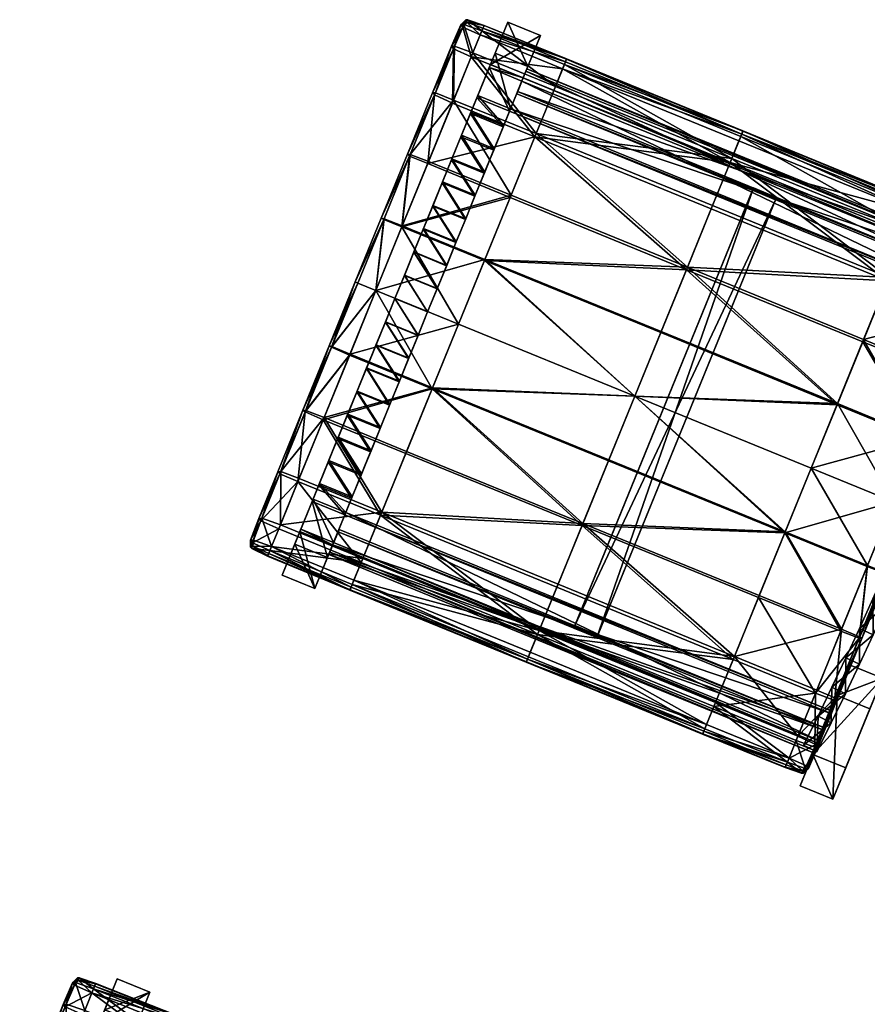
# Model space of a CAD drawing. Units: millimetres. Extents: x 3353 to 5393, y -3483 to -1599.
# Drawn here: x 4117 to 4180, y -1893 to -1820 of the extents above; entities that cross this region are included whole.
import ezdxf

# ---------------------------------------------------------------- set-up
doc = ezdxf.new("R2010")
doc.units = ezdxf.units.MM
doc.layers.add('taulesfusta', color=42, linetype='Continuous')

msp = doc.modelspace()

# ---------------------------------------------------------------- meshes
at = {"layer": 'taulesfusta'}
mesh = msp.add_polyface(dxfattribs=at)
corners = [(4147.818, -1825.591, 1779.833), (4147.595, -1825.588, 1780.767), (4145.747, -1830.113, 1780.396), (4147.756, -1825.742, 1781.697), (4145.96, -1830.141, 1779.462), (4149.171, -1826.114, 1779.426), (4149.078, -1826.341, 1782.104), (4147.251, -1830.815, 1781.737), (4150.474, -1822.922, 1782.447), (4157.231, -1823.804, 1782.618), (4156.574, -1825.413, 1782.503), (4151.142, -1821.288, 1782.562), (4169.619, -1830.739, 1782.503), (4170.481, -1828.628, 1782.267), (4157.437, -1823.301, 1782.267), (4150.199, -1820.199, 1780.631), (4149.697, -1820.551, 1781.282), (4149.929, -1820.529, 1780.392), (4150.073, -1820.177, 1781.334), (4150.137, -1820.35, 1782.024), (4149.847, -1820.73, 1782.171), (4149.001, -1822.144, 1781.106), (4149.152, -1822.323, 1782.04), (4149.234, -1822.122, 1780.176), (4151.254, -1821.011, 1780.001), (4151.419, -1820.609, 1780.444), (4150.597, -1822.62, 1779.77), (4151.419, -1820.609, 1781.346), (4151.337, -1820.81, 1782.223), (4155.281, -1828.58, 1779.367), (4156.698, -1825.111, 1779.714), (4157.365, -1823.477, 1779.945), (4157.529, -1823.075, 1780.408), (4157.519, -1823.1, 1781.35), (4170.573, -1828.401, 1780.408), (4169.742, -1830.438, 1779.714), (4155.178, -1828.832, 1782.163)]
mesh.append_faces([[corners[k] for k in face] for face in [(4, 5, 0), (8, 9, 10), (9, 12, 10), (13, 9, 14), (15, 16, 17), (19, 16, 18), (21, 20, 22), (23, 16, 21), (15, 24, 25), (26, 17, 23), (19, 27, 28), (15, 27, 18), (23, 5, 26), (21, 0, 23), (22, 1, 21), (26, 29, 30), (30, 24, 26), (32, 24, 31), (33, 25, 32), (34, 33, 32), (35, 31, 30), (31, 34, 32), (33, 13, 14), (20, 8, 22), (19, 11, 20), (22, 6, 3), (36, 8, 10), (28, 33, 14), (14, 11, 28)]], dxfattribs={"vtx0": -1})
mesh.append_faces([[corners[k] for k in face] for face in [(0, 1, 2), (2, 1, 3), (3, 6, 7), (8, 11, 9), (15, 18, 16), (19, 20, 16), (21, 16, 20), (23, 17, 16), (15, 17, 24), (26, 24, 17), (19, 18, 27), (15, 25, 27), (23, 0, 5), (21, 1, 0), (22, 3, 1), (26, 5, 29), (30, 31, 24), (32, 25, 24), (33, 27, 25), (20, 11, 8), (19, 28, 11), (22, 8, 6), (36, 6, 8), (28, 27, 33), (14, 9, 11)]], dxfattribs={"vtx2": -1})
mesh = msp.add_polyface(dxfattribs=at)
corners = [(4149.753, -1828.725, 1776.909), (4149.045, -1830.459, 1776.8), (4151.466, -1831.448, 1776.8), (4152.175, -1829.713, 1776.909), (4151.436, -1831.523, 1779.054), (4152.134, -1829.814, 1779.163), (4158.063, -1865.144, 1766.621), (4171.346, -1832.614, 1766.621), (4171.274, -1832.79, 1768.55), (4149.712, -1828.825, 1779.163), (4150.41, -1827.116, 1779.326), (4152.832, -1828.105, 1779.326), (4150.451, -1827.015, 1777.072), (4152.873, -1828.004, 1777.072), (4149.014, -1830.535, 1779.054), (4150.738, -1833.233, 1778.945), (4150.768, -1833.157, 1776.692), (4150.06, -1834.892, 1776.61), (4150.04, -1834.942, 1778.864), (4172.982, -1833.488, 1768.55), (4173.054, -1833.312, 1766.621), (4154.217, -1824.711, 1779.651), (4189.199, -1841.605, 1779.434), (4153.304, -1826.948, 1779.434), (4154.31, -1824.485, 1777.561), (4190.112, -1839.368, 1779.651), (4153.376, -1826.772, 1777.235), (4190.205, -1839.142, 1777.561), (4189.27, -1841.429, 1777.235), (4190.47, -1838.434, 1766.787), (4154.592, -1823.806, 1766.785), (4153.905, -1825.489, 1766.605), (4154.519, -1823.984, 1768.728), (4189.7, -1840.32, 1768.547), (4153.832, -1825.668, 1768.548), (4190.397, -1838.613, 1768.73), (4189.773, -1840.141, 1766.604), (4155.593, -1821.342, 1743.293), (4154.659, -1823.63, 1743.293), (4151.888, -1823.496, 1777.561), (4153.171, -1820.353, 1743.293), (4150.954, -1825.783, 1777.235), (4152.237, -1822.641, 1743.293), (4151.796, -1823.722, 1779.651), (4150.882, -1825.959, 1779.434)]
mesh.append_faces([[corners[k] for k in face] for face in [(21, 22, 23), (24, 25, 21), (26, 27, 24), (23, 28, 26), (32, 33, 34), (39, 37, 24), (41, 40, 39), (26, 42, 41)]], dxfattribs={"vtx0": -1})
mesh.append_faces([[corners[k] for k in face] for face in [(39, 24, 43), (21, 43, 24)]], dxfattribs={"vtx1": -1})
mesh.append_faces([[corners[k] for k in face] for face in [(0, 1, 2), (2, 3, 0), (3, 2, 4), (4, 5, 3), (6, 7, 8), (5, 9, 10), (10, 11, 5), (0, 12, 10), (13, 3, 5), (5, 11, 13), (14, 4, 15), (2, 16, 15), (15, 4, 2), (16, 2, 1), (16, 17, 18), (18, 15, 16), (4, 14, 9), (9, 5, 4), (19, 8, 7), (7, 20, 19), (29, 30, 31), (35, 32, 30), (36, 31, 34), (37, 38, 26), (26, 24, 37), (39, 40, 37), (41, 42, 40), (26, 38, 42), (40, 42, 38), (38, 37, 40), (32, 34, 31), (31, 30, 32), (41, 39, 43), (43, 44, 41), (12, 41, 44), (44, 10, 12), (26, 13, 11), (11, 23, 26), (41, 12, 13), (13, 26, 41), (12, 0, 3), (3, 13, 12), (23, 44, 43), (43, 21, 23), (11, 10, 44), (44, 23, 11)]], dxfattribs={"vtx2": -1})
mesh = msp.add_polyface(dxfattribs=at)
corners = [(4181.267, -1839.485, 1782.163), (4185.54, -1846.45, 1781.737), (4179.43, -1843.984, 1781.796), (4187.367, -1841.976, 1782.104), (4179.501, -1843.808, 1778.995), (4187.46, -1841.749, 1779.426), (4181.37, -1839.233, 1779.367), (4185.602, -1846.299, 1779.051), (4155.178, -1828.832, 1782.163), (4168.223, -1834.158, 1782.163), (4166.385, -1838.658, 1781.796), (4166.457, -1838.482, 1778.995), (4168.325, -1833.907, 1779.367), (4155.281, -1828.58, 1779.367), (4177.561, -1848.56, 1778.752), (4164.517, -1843.233, 1778.752), (4162.567, -1848.009, 1778.672), (4175.611, -1853.336, 1778.672), (4177.531, -1848.635, 1781.561), (4164.486, -1843.309, 1781.561), (4162.567, -1848.009, 1781.489), (4175.611, -1853.336, 1781.489), (4186.934, -1846.873, 1779.462), (4183.662, -1851.051, 1778.812), (4184.994, -1851.624, 1779.219), (4181.711, -1855.827, 1778.728), (4183.631, -1851.126, 1781.501), (4186.883, -1846.998, 1781.33), (4184.974, -1851.674, 1781.09), (4183.32, -1834.457, 1782.618), (4170.481, -1828.628, 1782.267), (4183.525, -1833.954, 1782.267), (4170.276, -1829.13, 1782.618), (4183.607, -1833.753, 1781.35), (4170.573, -1828.401, 1780.408), (4183.618, -1833.728, 1780.408), (4170.563, -1828.427, 1781.35), (4182.786, -1835.764, 1779.714), (4170.409, -1828.804, 1779.945), (4169.742, -1830.438, 1779.714), (4183.454, -1834.13, 1779.945), (4169.619, -1830.739, 1782.503), (4182.663, -1836.066, 1782.503), (4157.231, -1823.804, 1782.618), (4157.519, -1823.1, 1781.35), (4157.365, -1823.477, 1779.945), (4188.763, -1838.557, 1782.447), (4189.543, -1836.646, 1780.001), (4188.886, -1838.255, 1779.77)]
mesh.append_faces([[corners[k] for k in face] for face in [(0, 1, 2), (4, 5, 6), (10, 0, 2), (6, 11, 4), (11, 14, 4), (14, 16, 17), (18, 10, 2), (20, 18, 21), (22, 23, 24), (4, 23, 7), (2, 26, 18), (29, 30, 31), (33, 34, 35), (30, 33, 31), (37, 38, 39), (34, 40, 35), (41, 29, 42), (0, 41, 42), (39, 6, 37), (29, 46, 42), (37, 47, 40), (6, 48, 37), (46, 0, 42)]], dxfattribs={"vtx0": -1})
mesh.append_faces([[corners[k] for k in face] for face in [(0, 3, 1), (4, 7, 5), (8, 9, 10), (11, 12, 13), (10, 9, 0), (6, 12, 11), (11, 15, 14), (14, 15, 16), (18, 19, 10), (20, 19, 18), (4, 14, 23), (25, 23, 14), (21, 18, 26), (27, 28, 26), (2, 1, 26), (29, 32, 30), (33, 36, 34), (30, 36, 33), (37, 40, 38), (34, 38, 40), (41, 32, 29), (0, 9, 41), (39, 12, 6), (43, 32, 41), (30, 32, 43), (34, 36, 44), (39, 38, 45), (45, 38, 34), (13, 12, 39), (44, 36, 30), (41, 9, 8)]], dxfattribs={"vtx2": -1})
mesh = msp.add_polyface(dxfattribs=at)
corners = [(4190.583, -1838.71, 1801.591), (4190.583, -1838.71, 1818.318), (4189.521, -1838.364, 1818.318), (4189.521, -1838.364, 1801.591), (4189.83, -1840.983, 1818.318), (4189.83, -1840.983, 1801.591), (4188.794, -1840.648, 1818.318), (4188.794, -1840.648, 1801.591), (4189.078, -1843.257, 1818.318), (4189.078, -1843.257, 1801.591), (4188.016, -1842.912, 1818.318), (4188.016, -1842.912, 1801.591), (4191.181, -1843.629, 1815.732), (4188.756, -1842.638, 1815.732), (4191.484, -1835.96, 1743.325), (4193.909, -1836.95, 1743.325), (4187.487, -1847.799, 1818.318), (4188.29, -1845.546, 1818.318), (4188.29, -1845.546, 1801.591), (4187.238, -1845.175, 1801.591), (4187.238, -1845.175, 1818.318), (4186.436, -1847.428, 1818.318), (4186.436, -1847.428, 1801.591), (4187.832, -1844.902, 1815.49), (4190.538, -1838.275, 1743.297), (4192.963, -1839.265, 1743.297), (4190.257, -1845.892, 1815.49), (4187.487, -1847.799, 1801.591), (4154.217, -1824.711, 1779.651), (4190.112, -1839.368, 1779.651), (4189.199, -1841.605, 1779.434), (4154.31, -1824.485, 1777.561), (4190.205, -1839.142, 1777.561), (4153.376, -1826.772, 1777.235), (4189.27, -1841.429, 1777.235), (4153.304, -1826.948, 1779.434), (4190.47, -1838.434, 1766.787), (4153.905, -1825.489, 1766.605), (4189.773, -1840.141, 1766.604), (4154.519, -1823.984, 1768.728), (4190.397, -1838.613, 1768.73), (4189.7, -1840.32, 1768.547), (4154.592, -1823.806, 1766.785), (4153.832, -1825.668, 1768.548)]
mesh.append_faces([[corners[k] for k in face] for face in [(12, 25, 26), (24, 26, 25), (36, 37, 38), (40, 42, 36), (38, 43, 41)]], dxfattribs={"vtx0": -1})
mesh.append_faces([[corners[k] for k in face] for face in [(0, 1, 2), (2, 3, 0), (4, 1, 0), (0, 5, 4), (3, 2, 6), (6, 7, 3), (8, 4, 5), (5, 9, 8), (7, 6, 10), (10, 11, 7), (12, 13, 14), (14, 15, 12), (16, 17, 18), (19, 20, 21), (21, 22, 19), (17, 8, 9), (9, 18, 17), (11, 10, 20), (20, 19, 11), (13, 23, 24), (24, 14, 13), (12, 15, 25), (24, 23, 26), (18, 9, 11), (11, 19, 18), (27, 18, 19), (19, 22, 27), (28, 29, 30), (31, 32, 29), (33, 34, 32), (35, 30, 34), (39, 40, 41), (14, 24, 25), (25, 15, 14), (36, 38, 41), (41, 40, 36), (32, 34, 30), (30, 29, 32), (5, 0, 3), (3, 7, 5), (9, 5, 7), (7, 11, 9), (8, 17, 20), (20, 10, 8), (12, 26, 23), (23, 13, 12), (21, 20, 17), (1, 4, 6), (6, 2, 1), (4, 8, 10), (10, 6, 4)]], dxfattribs={"vtx2": -1})
mesh = msp.add_polyface(dxfattribs=at)
corners = [(4155.178, -1828.832, 1782.163), (4166.385, -1838.658, 1781.796), (4153.341, -1833.331, 1781.796), (4166.457, -1838.482, 1778.995), (4155.281, -1828.58, 1779.367), (4153.413, -1833.155, 1778.995), (4147.818, -1825.591, 1779.833), (4145.747, -1830.113, 1780.396), (4145.96, -1830.141, 1779.462), (4147.756, -1825.742, 1781.697), (4145.908, -1830.267, 1781.33), (4147.313, -1830.665, 1779.051), (4149.171, -1826.114, 1779.426), (4147.251, -1830.815, 1781.737), (4149.078, -1826.341, 1782.104), (4145.373, -1835.416, 1778.812), (4144.02, -1834.892, 1779.219), (4151.473, -1837.907, 1778.752), (4140.139, -1844.395, 1779.223), (4143.422, -1840.192, 1778.728), (4142.079, -1839.644, 1779.139), (4141.472, -1844.968, 1778.812), (4164.517, -1843.233, 1778.752), (4149.522, -1842.683, 1778.672), (4162.567, -1848.009, 1778.672), (4147.572, -1847.459, 1778.752), (4143.999, -1834.943, 1781.09), (4143.422, -1840.192, 1781.429), (4142.079, -1839.644, 1781.018), (4145.342, -1835.491, 1781.501), (4141.888, -1839.565, 1780.081), (4143.817, -1834.839, 1780.157), (4149.522, -1842.683, 1781.489), (4151.442, -1837.982, 1781.561), (4162.567, -1848.009, 1781.489), (4164.486, -1843.309, 1781.561), (4140.16, -1844.345, 1781.118), (4141.503, -1844.893, 1781.533), (4139.958, -1844.291, 1780.172), (4169.742, -1830.438, 1779.714), (4156.698, -1825.111, 1779.714), (4169.619, -1830.739, 1782.503), (4156.574, -1825.413, 1782.503)]
mesh.append_faces([[corners[k] for k in face] for face in [(0, 1, 2), (3, 4, 5), (6, 7, 8), (7, 9, 10), (9, 13, 10), (5, 12, 11), (13, 0, 2), (8, 15, 11), (5, 15, 17), (18, 19, 20), (19, 16, 20), (17, 3, 5), (17, 19, 23), (24, 17, 23), (19, 25, 23), (26, 27, 28), (30, 26, 28), (16, 30, 20), (32, 29, 33), (33, 34, 32), (27, 36, 28), (30, 18, 20), (28, 38, 30), (32, 37, 27), (10, 29, 26), (8, 31, 16), (10, 31, 7), (2, 29, 13), (1, 33, 2), (4, 39, 40), (41, 0, 42)]], dxfattribs={"vtx0": -1})
mesh.append_faces([[corners[k] for k in face] for face in [(8, 11, 12), (5, 4, 12), (13, 14, 0), (8, 16, 15), (5, 11, 15), (18, 21, 19), (19, 15, 16), (17, 22, 3), (17, 15, 19), (24, 22, 17), (26, 29, 27), (30, 31, 26), (16, 31, 30), (32, 27, 29), (33, 35, 34), (27, 37, 36), (30, 38, 18), (28, 36, 38), (10, 13, 29), (8, 7, 31), (10, 26, 31), (2, 33, 29), (1, 35, 33)]], dxfattribs={"vtx2": -1})
mesh = msp.add_polyface(dxfattribs=at)
corners = [(4149.045, -1830.459, 1776.8), (4149.753, -1828.725, 1776.909), (4149.712, -1828.825, 1779.163), (4149.014, -1830.535, 1779.054), (4150.41, -1827.116, 1779.326), (4150.738, -1833.233, 1778.945), (4148.316, -1832.244, 1778.945), (4148.347, -1832.169, 1776.692), (4147.247, -1841.78, 1778.701), (4144.826, -1840.791, 1778.701), (4145.524, -1839.082, 1778.701), (4147.945, -1840.07, 1778.701), (4144.826, -1840.791, 1776.447), (4145.534, -1839.056, 1776.447), (4147.956, -1840.045, 1776.447), (4147.247, -1841.78, 1776.447), (4146.549, -1843.489, 1778.701), (4144.128, -1842.5, 1778.701), (4144.118, -1842.526, 1776.447), (4146.539, -1843.514, 1776.447), (4145.851, -1845.199, 1778.728), (4143.42, -1844.235, 1776.474), (4143.43, -1844.21, 1778.728), (4150.768, -1833.157, 1776.692), (4148.643, -1838.361, 1778.728), (4146.222, -1837.372, 1778.728), (4146.92, -1835.663, 1778.782), (4149.342, -1836.652, 1778.782), (4147.618, -1833.953, 1778.864), (4150.04, -1834.942, 1778.864), (4146.94, -1835.612, 1776.529), (4146.232, -1837.347, 1776.474), (4148.654, -1838.336, 1776.474), (4149.362, -1836.601, 1776.529), (4147.638, -1833.903, 1776.61), (4150.06, -1834.892, 1776.61)]
mesh.append_faces([[corners[k] for k in face] for face in [(0, 1, 2), (2, 3, 0), (4, 2, 1), (5, 6, 3), (7, 0, 3), (3, 6, 7), (8, 9, 10), (10, 11, 8), (12, 13, 10), (10, 9, 12), (14, 15, 8), (8, 11, 14), (13, 12, 15), (15, 14, 13), (16, 17, 9), (9, 8, 16), (18, 12, 9), (9, 17, 18), (15, 19, 16), (16, 8, 15), (12, 18, 19), (19, 15, 12), (17, 16, 20), (21, 18, 17), (17, 22, 21), (0, 7, 23), (24, 25, 26), (26, 27, 24), (27, 26, 28), (28, 29, 27), (30, 31, 32), (32, 33, 30), (34, 30, 33), (33, 35, 34), (30, 34, 28), (28, 26, 30), (31, 30, 26), (26, 25, 31), (35, 33, 27), (27, 29, 35), (33, 32, 24), (24, 27, 33), (29, 28, 6), (6, 5, 29), (34, 7, 6), (6, 28, 34), (7, 34, 35), (35, 23, 7), (11, 10, 25), (25, 24, 11), (13, 31, 25), (25, 10, 13), (32, 14, 11), (11, 24, 32), (31, 13, 14), (14, 32, 31)]], dxfattribs={"vtx2": -1})
mesh = msp.add_polyface(dxfattribs=at)
corners = [(4176.047, -1874.306, 1801.591), (4175.047, -1873.809, 1801.591), (4175.047, -1873.809, 1818.318), (4176.047, -1874.306, 1818.318), (4176.127, -1871.669, 1801.591), (4176.127, -1871.669, 1818.318), (4171.274, -1832.79, 1768.55), (4158.135, -1864.968, 1768.55), (4158.063, -1865.144, 1766.621), (4172.982, -1833.488, 1768.55), (4159.843, -1865.665, 1768.55), (4173.054, -1833.312, 1766.621), (4159.771, -1865.841, 1766.621), (4171.346, -1832.614, 1766.621), (4141.191, -1856.612, 1779.407), (4176.183, -1873.481, 1779.651), (4140.288, -1858.824, 1779.651), (4177.086, -1871.269, 1779.407), (4141.119, -1856.788, 1777.235), (4177.014, -1871.445, 1777.235), (4140.216, -1859, 1777.533), (4176.111, -1873.657, 1777.533), (4176.563, -1872.493, 1768.55), (4140.007, -1859.528, 1768.731), (4140.691, -1857.851, 1768.551), (4175.869, -1874.193, 1768.733), (4139.934, -1859.705, 1766.8), (4176.491, -1872.671, 1766.62), (4140.619, -1858.028, 1766.62), (4175.797, -1874.371, 1766.802), (4143.727, -1850.402, 1776.692), (4143.029, -1852.112, 1776.8), (4143.059, -1852.036, 1779.054), (4143.757, -1850.327, 1778.945), (4144.118, -1842.526, 1776.447), (4143.42, -1844.235, 1776.474), (4145.841, -1845.224, 1776.474), (4146.539, -1843.514, 1776.447), (4145.851, -1845.199, 1778.728), (4143.43, -1844.21, 1778.728), (4144.128, -1842.5, 1778.701), (4146.549, -1843.489, 1778.701), (4144.455, -1848.618, 1778.864), (4142.034, -1847.629, 1778.864), (4142.732, -1845.919, 1778.782), (4145.153, -1846.908, 1778.782), (4144.435, -1848.668, 1776.61), (4145.133, -1846.958, 1776.529), (4142.711, -1845.97, 1776.529), (4142.013, -1847.679, 1776.61), (4175.752, -1874.493, 1743.297), (4174.807, -1876.808, 1743.325), (4177.232, -1877.798, 1743.325), (4177.101, -1872.155, 1818.318)]
mesh.append_faces([[corners[k] for k in face] for face in [(14, 15, 16), (18, 17, 14), (20, 19, 18), (16, 21, 20), (22, 23, 24), (26, 27, 28), (29, 23, 25), (22, 28, 27)]], dxfattribs={"vtx0": -1})
mesh.append_faces([[corners[k] for k in face] for face in [(0, 1, 2), (2, 3, 0), (4, 5, 2), (2, 1, 4), (6, 7, 8), (9, 10, 7), (7, 6, 9), (11, 12, 10), (10, 9, 11), (13, 8, 12), (12, 11, 13), (7, 10, 12), (12, 8, 7), (14, 17, 15), (18, 19, 17), (20, 21, 19), (16, 15, 21), (22, 25, 23), (26, 29, 27), (29, 26, 23), (22, 24, 28), (30, 31, 32), (32, 33, 30), (34, 35, 36), (36, 37, 34), (38, 39, 40), (37, 36, 38), (38, 41, 37), (42, 43, 44), (44, 45, 42), (43, 42, 33), (46, 47, 48), (30, 46, 49), (47, 46, 42), (42, 45, 47), (46, 30, 33), (33, 42, 46), (45, 44, 39), (39, 38, 45), (48, 35, 39), (36, 47, 45), (45, 38, 36), (35, 48, 47), (47, 36, 35), (50, 51, 52), (27, 29, 25), (4, 1, 0), (53, 3, 2)]], dxfattribs={"vtx2": -1})
mesh = msp.add_polyface(dxfattribs=at)
corners = [(4155.371, -1865.632, 1779.714), (4154.704, -1867.266, 1779.945), (4167.748, -1872.592, 1779.945), (4154.539, -1867.668, 1780.408), (4167.881, -1872.265, 1782.618), (4154.837, -1866.939, 1782.618), (4155.494, -1865.33, 1782.515), (4154.632, -1867.441, 1782.267), (4154.55, -1867.643, 1781.35), (4167.594, -1872.969, 1781.35), (4169.842, -1867.464, 1779.367), (4156.798, -1862.137, 1779.367), (4156.89, -1861.911, 1782.195), (4169.934, -1867.238, 1782.195), (4158.666, -1857.562, 1778.995), (4158.728, -1857.411, 1781.84), (4143.753, -1856.811, 1779.367), (4145.622, -1852.236, 1778.995), (4143.846, -1856.585, 1782.195), (4145.683, -1852.085, 1781.84), (4139.583, -1849.594, 1781.78), (4137.746, -1854.094, 1782.136), (4139.522, -1849.745, 1779.055), (4137.653, -1854.32, 1779.426), (4142.45, -1860.003, 1782.515), (4141.793, -1861.612, 1782.618), (4135.693, -1859.121, 1782.562), (4141.588, -1862.115, 1782.267), (4142.327, -1860.305, 1779.714), (4135.57, -1859.423, 1780.001), (4141.659, -1861.939, 1779.945), (4141.495, -1862.341, 1780.408), (4141.505, -1862.316, 1781.35), (4136.35, -1857.512, 1782.455), (4138.189, -1849.171, 1779.47), (4141.472, -1844.968, 1778.812), (4140.139, -1844.395, 1779.223), (4147.572, -1847.459, 1778.752), (4160.616, -1852.786, 1778.752), (4143.422, -1840.192, 1778.728), (4162.567, -1848.009, 1778.672), (4149.522, -1842.683, 1778.672), (4138.23, -1849.071, 1781.365), (4140.16, -1844.345, 1781.118), (4141.503, -1844.893, 1781.533), (4149.522, -1842.683, 1781.489), (4147.603, -1847.384, 1781.589), (4162.567, -1848.009, 1781.489), (4160.647, -1852.71, 1781.589)]
mesh.append_faces([[corners[k] for k in face] for face in [(16, 14, 17), (15, 18, 19), (18, 20, 19), (22, 16, 17), (6, 25, 24), (25, 7, 27), (28, 29, 30), (30, 0, 28), (3, 30, 31), (32, 3, 31), (0, 16, 28), (7, 32, 27), (18, 6, 24), (33, 18, 24), (34, 35, 36), (37, 22, 17), (14, 37, 17), (37, 40, 41), (20, 46, 19), (47, 46, 45), (46, 15, 19)]], dxfattribs={"vtx0": -1})
mesh.append_faces([[corners[k] for k in face] for face in [(0, 1, 2), (2, 1, 3), (4, 5, 6), (7, 5, 4), (3, 8, 9), (9, 8, 7), (10, 11, 0), (6, 12, 13), (14, 11, 10), (13, 12, 15), (16, 11, 14), (15, 12, 18), (18, 21, 20), (22, 23, 16), (24, 25, 26), (6, 5, 25), (25, 5, 7), (28, 16, 23), (30, 1, 0), (3, 1, 30), (32, 8, 3), (0, 11, 16), (7, 8, 32), (18, 12, 6), (37, 35, 22), (14, 38, 37), (39, 35, 37), (37, 38, 40), (42, 43, 44), (45, 46, 44), (20, 44, 46), (47, 48, 46), (46, 48, 15)]], dxfattribs={"vtx2": -1})
mesh = msp.add_polyface(dxfattribs=at)
corners = [(4139.583, -1849.594, 1781.78), (4136.393, -1853.57, 1781.725), (4138.23, -1849.071, 1781.365), (4137.746, -1854.094, 1782.136), (4138.189, -1849.171, 1779.47), (4137.653, -1854.32, 1779.426), (4139.522, -1849.745, 1779.055), (4136.321, -1853.746, 1779.837), (4138.018, -1849.043, 1780.42), (4136.16, -1853.593, 1780.783), (4142.45, -1860.003, 1782.515), (4135.693, -1859.121, 1782.562), (4136.35, -1857.512, 1782.455), (4134.904, -1857.215, 1780.18), (4134.135, -1858.661, 1781.282), (4134.286, -1858.84, 1780.392), (4134.753, -1857.037, 1781.114), (4134.368, -1858.639, 1782.171), (4134.986, -1857.014, 1782.048), (4134.319, -1859.088, 1782.024), (4134.152, -1859.167, 1781.334), (4134.247, -1859.264, 1780.631), (4135.416, -1859.8, 1781.346), (4135.405, -1859.825, 1780.444), (4135.487, -1859.624, 1782.223), (4136.226, -1857.814, 1779.77), (4135.57, -1859.423, 1780.001), (4142.327, -1860.305, 1779.714), (4141.505, -1862.316, 1781.35), (4141.495, -1862.341, 1780.408), (4141.659, -1861.939, 1779.945), (4143.846, -1856.585, 1782.195), (4141.588, -1862.115, 1782.267), (4141.793, -1861.612, 1782.618), (4141.472, -1844.968, 1778.812), (4140.16, -1844.345, 1781.118), (4139.958, -1844.291, 1780.172), (4140.139, -1844.395, 1779.223), (4141.503, -1844.893, 1781.533)]
mesh.append_faces([[corners[k] for k in face] for face in [(0, 1, 2), (4, 5, 6), (8, 7, 4), (1, 8, 2), (10, 11, 12), (13, 14, 15), (17, 16, 18), (19, 14, 17), (21, 14, 20), (21, 22, 23), (19, 22, 20), (15, 25, 13), (21, 26, 15), (13, 5, 7), (18, 9, 1), (7, 16, 13), (27, 5, 25), (23, 28, 29), (29, 26, 23), (19, 11, 24), (18, 11, 17), (1, 12, 18), (32, 11, 33), (28, 24, 32), (8, 35, 2), (4, 36, 8), (2, 38, 0)]], dxfattribs={"vtx0": -1})
mesh.append_faces([[corners[k] for k in face] for face in [(0, 3, 1), (4, 7, 5), (8, 9, 7), (1, 9, 8), (13, 16, 14), (17, 14, 16), (19, 20, 14), (21, 15, 14), (21, 20, 22), (19, 24, 22), (15, 26, 25), (21, 23, 26), (13, 25, 5), (18, 16, 9), (7, 9, 16), (23, 22, 28), (29, 30, 26), (27, 25, 26), (19, 17, 11), (18, 12, 11), (1, 3, 12), (12, 3, 31), (32, 24, 11), (28, 22, 24), (4, 6, 34), (8, 36, 35), (4, 37, 36)]], dxfattribs={"vtx2": -1})
mesh = msp.add_polyface(dxfattribs=at)
corners = [(4139.836, -1859.93, 1743.293), (4138.902, -1862.217, 1743.293), (4140.216, -1859, 1777.533), (4141.119, -1856.788, 1777.235), (4138.698, -1855.799, 1777.235), (4137.414, -1858.941, 1743.293), (4137.794, -1858.011, 1777.533), (4136.48, -1861.229, 1743.293), (4139.934, -1859.705, 1766.8), (4140.619, -1858.028, 1766.62), (4140.691, -1857.851, 1768.551), (4140.007, -1859.528, 1768.731), (4143.059, -1852.036, 1779.054), (4140.638, -1851.048, 1779.054), (4141.336, -1849.338, 1778.945), (4143.757, -1850.327, 1778.945), (4141.305, -1849.414, 1776.692), (4140.607, -1851.123, 1776.8), (4143.029, -1852.112, 1776.8), (4143.727, -1850.402, 1776.692), (4139.201, -1854.567, 1777.072), (4139.899, -1852.858, 1776.909), (4139.94, -1852.757, 1779.163), (4139.242, -1854.466, 1779.326), (4138.769, -1855.623, 1779.407), (4142.32, -1853.846, 1776.909), (4141.622, -1855.556, 1777.072), (4141.663, -1855.455, 1779.326), (4142.361, -1853.746, 1779.163), (4141.191, -1856.612, 1779.407), (4137.866, -1857.835, 1779.651), (4140.288, -1858.824, 1779.651), (4142.034, -1847.629, 1778.864), (4142.711, -1845.97, 1776.529), (4142.013, -1847.679, 1776.61), (4144.435, -1848.668, 1776.61), (4142.732, -1845.919, 1778.782), (4143.43, -1844.21, 1778.728)]
mesh.append_faces([[corners[k] for k in face] for face in [(4, 0, 3), (6, 5, 4)]], dxfattribs={"vtx0": -1})
mesh.append_faces([[corners[k] for k in face] for face in [(0, 1, 2), (2, 3, 0), (4, 5, 0), (6, 7, 5), (1, 7, 6), (6, 2, 1), (5, 7, 1), (1, 0, 5), (8, 9, 10), (10, 11, 8), (12, 13, 14), (14, 15, 12), (16, 17, 18), (18, 19, 16), (17, 16, 14), (14, 13, 17), (20, 21, 22), (22, 23, 20), (4, 20, 23), (23, 24, 4), (25, 26, 27), (27, 28, 25), (26, 3, 29), (29, 27, 26), (2, 6, 30), (30, 31, 2), (6, 4, 24), (24, 30, 6), (21, 17, 13), (13, 22, 21), (18, 25, 28), (28, 12, 18), (20, 4, 3), (3, 26, 20), (21, 20, 26), (26, 25, 21), (17, 21, 25), (25, 18, 17), (29, 24, 23), (23, 27, 29), (27, 23, 22), (22, 28, 27), (31, 30, 24), (24, 29, 31), (28, 22, 13), (13, 12, 28), (15, 14, 32), (33, 34, 35), (34, 16, 19), (34, 33, 36), (36, 32, 34), (16, 34, 32), (32, 14, 16), (37, 36, 33)]], dxfattribs={"vtx2": -1})
mesh = msp.add_polyface(dxfattribs=at)
corners = [(4162.567, -1848.009, 1778.672), (4173.661, -1858.112, 1778.752), (4175.611, -1853.336, 1778.672), (4160.616, -1852.786, 1778.752), (4158.666, -1857.562, 1778.995), (4171.71, -1862.889, 1778.995), (4173.691, -1858.037, 1781.589), (4162.567, -1848.009, 1781.489), (4175.611, -1853.336, 1781.489), (4160.647, -1852.71, 1781.589), (4158.728, -1857.411, 1781.84), (4171.772, -1862.738, 1781.84), (4169.842, -1867.464, 1779.367), (4155.371, -1865.632, 1779.714), (4168.415, -1870.958, 1779.714), (4155.494, -1865.33, 1782.515), (4169.934, -1867.238, 1782.195), (4168.538, -1870.656, 1782.515), (4175.942, -1869.955, 1779.426), (4177.811, -1865.379, 1779.055), (4179.164, -1865.903, 1779.47), (4177.872, -1865.229, 1781.78), (4176.035, -1869.728, 1782.136), (4177.367, -1870.302, 1781.725), (4179.205, -1865.802, 1781.365), (4179.376, -1865.931, 1780.42), (4177.295, -1870.478, 1779.837), (4179.761, -1860.603, 1778.812), (4181.114, -1861.126, 1779.223), (4181.711, -1855.827, 1778.728), (4183.054, -1856.375, 1779.139), (4184.994, -1851.624, 1779.219), (4183.662, -1851.051, 1778.812), (4177.561, -1848.56, 1778.752), (4183.631, -1851.126, 1781.501), (4181.711, -1855.827, 1781.429), (4184.974, -1851.674, 1781.09), (4183.054, -1856.375, 1781.018), (4183.246, -1856.453, 1780.081), (4185.176, -1851.727, 1780.157), (4179.792, -1860.528, 1781.533), (4181.134, -1861.076, 1781.118), (4181.316, -1861.18, 1780.172)]
mesh.append_faces([[corners[k] for k in face] for face in [(0, 1, 2), (1, 4, 5), (6, 7, 8), (10, 6, 11), (12, 13, 14), (15, 16, 17), (4, 12, 5), (16, 10, 11), (21, 16, 11), (23, 21, 24), (25, 23, 24), (26, 25, 20), (20, 27, 19), (29, 28, 30), (19, 1, 5), (31, 29, 30), (29, 33, 2), (1, 29, 2), (8, 34, 35), (35, 36, 37), (38, 31, 30), (36, 38, 37), (24, 40, 41), (20, 42, 28), (41, 25, 24), (41, 35, 37), (37, 42, 41), (28, 38, 30), (6, 21, 11), (8, 40, 6)]], dxfattribs={"vtx0": -1})
mesh.append_faces([[corners[k] for k in face] for face in [(0, 3, 1), (1, 3, 4), (6, 9, 7), (10, 9, 6), (18, 19, 5), (5, 12, 18), (20, 19, 18), (21, 22, 16), (20, 28, 27), (29, 27, 28), (19, 27, 1), (31, 32, 29), (1, 27, 29), (35, 34, 36), (38, 39, 31), (36, 39, 38), (24, 21, 40), (20, 25, 42), (41, 42, 25), (41, 40, 35), (37, 38, 42), (28, 42, 38), (6, 40, 21), (8, 35, 40)]], dxfattribs={"vtx2": -1})
mesh = msp.add_polyface(dxfattribs=at)
corners = [(4181.188, -1863.441, 1818.318), (4182.177, -1861.234, 1801.591), (4181.188, -1863.441, 1801.591), (4181.967, -1861.676, 1808.624), (4180.167, -1862.995, 1801.591), (4181.156, -1860.788, 1801.591), (4180.167, -1862.995, 1818.318), (4180.199, -1865.647, 1818.318), (4180.199, -1865.647, 1801.591), (4179.189, -1865.176, 1818.318), (4179.189, -1865.176, 1801.591), (4178.156, -1870.004, 1818.318), (4179.195, -1867.818, 1818.318), (4179.195, -1867.818, 1801.591), (4178.156, -1870.004, 1801.591), (4177.101, -1872.155, 1818.318), (4177.101, -1872.155, 1801.591), (4176.047, -1874.306, 1818.318), (4176.047, -1874.306, 1801.591), (4178.185, -1867.347, 1801.591), (4178.185, -1867.347, 1818.318), (4177.156, -1869.508, 1818.318), (4177.156, -1869.508, 1801.591), (4176.127, -1871.669, 1818.318), (4176.127, -1871.669, 1801.591), (4177.232, -1877.798, 1743.325), (4180.883, -1868.856, 1815.49), (4178.177, -1875.483, 1743.297), (4179.959, -1871.119, 1815.732), (4174.807, -1876.808, 1743.325), (4175.752, -1874.493, 1743.297), (4178.458, -1867.866, 1815.49), (4177.534, -1870.129, 1815.732), (4175.869, -1874.193, 1768.733), (4176.563, -1872.493, 1768.55), (4176.491, -1872.671, 1766.62), (4177.014, -1871.445, 1777.235), (4176.111, -1873.657, 1777.533), (4176.183, -1873.481, 1779.651), (4177.086, -1871.269, 1779.407), (4181.967, -1861.676, 1811.34), (4175.047, -1873.809, 1818.318), (4182.177, -1861.234, 1818.318)]
mesh.append_faces([[corners[k] for k in face] for face in [(0, 1, 2), (0, 3, 1), (4, 5, 6), (0, 40, 3)]])
mesh.append_faces([[corners[k] for k in face] for face in [(25, 26, 27), (30, 26, 31), (26, 32, 31)]], dxfattribs={"vtx0": -1})
mesh.append_faces([[corners[k] for k in face] for face in [(7, 0, 2), (2, 8, 7), (4, 6, 9), (9, 10, 4), (11, 12, 13), (13, 14, 11), (15, 11, 14), (14, 16, 15), (17, 15, 16), (16, 18, 17), (19, 20, 21), (21, 22, 19), (22, 21, 23), (23, 24, 22), (12, 7, 8), (8, 13, 12), (10, 9, 20), (20, 19, 10), (25, 28, 26), (29, 30, 31), (31, 32, 29), (32, 28, 25), (25, 29, 32), (30, 27, 26), (25, 27, 30), (33, 34, 35), (36, 37, 38), (38, 39, 36), (13, 8, 10), (10, 19, 13), (14, 13, 19), (19, 22, 14), (16, 14, 22), (22, 24, 16), (18, 16, 24), (5, 4, 2), (8, 2, 4), (4, 10, 8), (7, 12, 20), (20, 9, 7), (12, 11, 21), (21, 20, 12), (11, 15, 23), (23, 21, 11), (41, 23, 15), (26, 28, 32), (42, 0, 6), (0, 7, 9), (9, 6, 0)]], dxfattribs={"vtx2": -1})
mesh = msp.add_polyface(dxfattribs=at)
corners = [(4155.371, -1865.632, 1779.714), (4167.748, -1872.592, 1779.945), (4168.415, -1870.958, 1779.714), (4154.539, -1867.668, 1780.408), (4167.584, -1872.994, 1780.408), (4167.881, -1872.265, 1782.618), (4155.494, -1865.33, 1782.515), (4168.538, -1870.656, 1782.515), (4154.632, -1867.441, 1782.267), (4167.676, -1872.768, 1782.267), (4167.594, -1872.969, 1781.35), (4179.164, -1865.903, 1779.47), (4175.942, -1869.955, 1779.426), (4177.295, -1870.478, 1779.837), (4177.367, -1870.302, 1781.725), (4176.035, -1869.728, 1782.136), (4177.872, -1865.229, 1781.78), (4179.376, -1865.931, 1780.42), (4177.518, -1870.481, 1780.783), (4173.982, -1874.756, 1782.562), (4174.639, -1873.147, 1782.455), (4176.112, -1873.925, 1781.114), (4175.266, -1875.339, 1782.171), (4175.961, -1873.746, 1782.048), (4175.416, -1875.518, 1781.282), (4175.879, -1873.947, 1780.18), (4175.183, -1875.54, 1780.392), (4174.914, -1875.87, 1780.631), (4175.05, -1875.867, 1781.334), (4174.986, -1875.694, 1782.024), (4173.858, -1875.058, 1780.001), (4173.694, -1875.46, 1780.444), (4174.515, -1873.449, 1779.77), (4173.705, -1875.435, 1781.346), (4173.776, -1875.259, 1782.223), (4169.842, -1867.464, 1779.367), (4169.934, -1867.238, 1782.195)]
mesh.append_faces([[corners[k] for k in face] for face in [(0, 1, 2), (1, 3, 4), (5, 6, 7), (8, 5, 9), (3, 10, 4), (10, 8, 9), (11, 12, 13), (7, 19, 5), (21, 22, 23), (25, 24, 21), (27, 24, 26), (29, 24, 28), (27, 30, 31), (32, 26, 25), (29, 33, 34), (27, 33, 28), (25, 12, 32), (21, 13, 25), (23, 18, 21), (2, 12, 35), (2, 30, 32), (4, 30, 1), (10, 31, 4), (23, 19, 20), (29, 19, 22), (20, 14, 23), (36, 20, 7), (34, 10, 9), (9, 19, 34)]], dxfattribs={"vtx0": -1})
mesh.append_faces([[corners[k] for k in face] for face in [(14, 15, 16), (17, 18, 14), (13, 18, 17), (7, 20, 19), (21, 24, 22), (25, 26, 24), (27, 28, 24), (29, 22, 24), (27, 26, 30), (32, 30, 26), (29, 28, 33), (27, 31, 33), (25, 13, 12), (21, 18, 13), (23, 14, 18), (2, 32, 12), (2, 1, 30), (4, 31, 30), (10, 33, 31), (23, 22, 19), (29, 34, 19), (20, 15, 14), (36, 15, 20), (34, 33, 10), (9, 5, 19)]], dxfattribs={"vtx2": -1})
mesh = msp.add_polyface(dxfattribs=at)
corners = [(4118.575, -1901.669, 1780.715), (4120.386, -1897.158, 1781.07), (4119.05, -1896.593, 1780.659), (4117.28, -1901.002, 1778.404), (4119.121, -1896.416, 1778.772), (4120.477, -1896.932, 1778.361), (4117.067, -1900.976, 1779.354), (4118.898, -1896.415, 1779.717), (4127.877, -1896.187, 1781.449), (4122.41, -1892.119, 1781.497), (4121.762, -1893.731, 1781.389), (4128.524, -1894.574, 1781.553), (4140.952, -1901.437, 1781.449), (4141.802, -1899.32, 1781.201), (4128.727, -1894.07, 1781.201), (4120.517, -1892.939, 1779.115), (4120.971, -1891.365, 1780.216), (4121.203, -1891.342, 1779.326), (4120.285, -1892.963, 1780.048), (4121.122, -1891.543, 1781.106), (4120.436, -1893.141, 1780.982), (4121.4, -1891.187, 1780.958), (4121.335, -1891.014, 1780.268), (4121.471, -1891.01, 1779.566), (4122.683, -1891.438, 1780.28), (4122.693, -1891.413, 1779.378), (4122.612, -1891.615, 1781.158), (4121.884, -1893.429, 1778.704), (4122.531, -1891.816, 1778.935), (4127.998, -1895.884, 1778.648), (4126.592, -1899.387, 1778.301), (4128.808, -1893.868, 1780.284), (4128.818, -1893.843, 1779.342), (4128.656, -1894.246, 1778.879), (4141.073, -1901.134, 1778.648), (4141.893, -1899.093, 1779.342), (4126.501, -1899.614, 1781.13)]
mesh.append_faces([[corners[k] for k in face] for face in [(8, 9, 10), (12, 11, 8), (11, 13, 14), (15, 16, 17), (19, 18, 20), (21, 16, 19), (23, 16, 22), (23, 24, 25), (21, 24, 22), (17, 27, 15), (23, 28, 17), (15, 5, 4), (20, 7, 2), (4, 18, 15), (29, 5, 27), (25, 31, 32), (32, 28, 25), (29, 28, 33), (33, 34, 29), (35, 33, 32), (31, 35, 32), (13, 31, 14), (21, 9, 26), (20, 9, 19), (2, 10, 20), (10, 36, 8), (14, 9, 11), (31, 26, 14)]], dxfattribs={"vtx0": -1})
mesh.append_faces([[corners[k] for k in face] for face in [(0, 1, 2), (3, 4, 5), (6, 7, 4), (2, 7, 6), (8, 11, 9), (15, 18, 16), (19, 16, 18), (21, 22, 16), (23, 17, 16), (23, 22, 24), (21, 26, 24), (17, 28, 27), (23, 25, 28), (15, 27, 5), (20, 18, 7), (4, 7, 18), (29, 30, 5), (25, 24, 31), (32, 33, 28), (29, 27, 28), (21, 19, 9), (20, 10, 9), (2, 1, 10), (10, 1, 36), (14, 26, 9), (31, 24, 26)]], dxfattribs={"vtx2": -1})
mesh = msp.add_polyface(dxfattribs=at)
corners = [(4156.886, -1920.215, 1817.252), (4156.062, -1922.488, 1800.526), (4156.229, -1921.999, 1807.558), (4156.886, -1920.215, 1800.526), (4157.701, -1917.967, 1817.252), (4157.701, -1917.967, 1800.526), (4129.483, -1935.722, 1767.485), (4142.434, -1903.469, 1767.485), (4142.505, -1903.292, 1765.555), (4131.196, -1936.41, 1767.485), (4144.146, -1904.156, 1767.485), (4131.125, -1936.586, 1765.555), (4144.217, -1903.98, 1765.555), (4129.413, -1935.899, 1765.555), (4124.45, -1897.681, 1778.341), (4161.32, -1909.911, 1778.586), (4125.341, -1895.464, 1778.586), (4160.43, -1912.128, 1778.341), (4124.521, -1897.505, 1776.169), (4160.501, -1911.952, 1776.169), (4125.411, -1895.287, 1776.468), (4161.391, -1909.734, 1776.468), (4160.907, -1910.885, 1767.485), (4125.628, -1894.763, 1767.665), (4124.954, -1896.443, 1767.485), (4161.591, -1909.181, 1767.667), (4125.7, -1894.585, 1765.734), (4160.978, -1910.707, 1765.554), (4125.025, -1896.265, 1765.554), (4161.662, -1909.003, 1765.736), (4125.786, -1894.355, 1742.227), (4126.706, -1892.062, 1742.227), (4122.094, -1896.53, 1776.169), (4123.358, -1893.38, 1742.227), (4122.984, -1894.313, 1776.468), (4124.279, -1891.087, 1742.227), (4123.337, -1900.453, 1775.843), (4124.025, -1898.74, 1776.006), (4123.985, -1898.84, 1778.26), (4123.297, -1900.554, 1778.097), (4122.913, -1894.489, 1778.586), (4122.639, -1902.192, 1775.734), (4122.609, -1902.267, 1777.988), (4121.598, -1897.765, 1776.006), (4121.557, -1897.866, 1778.26), (4122.023, -1896.707, 1778.341), (4157.93, -1920.605, 1800.526), (4156.062, -1922.488, 1810.274), (4156.062, -1922.488, 1817.252), (4156.229, -1921.999, 1810.274), (4157.93, -1920.605, 1817.252), (4157.262, -1922.414, 1810.274), (4157.262, -1922.414, 1807.558), (4157.105, -1922.878, 1817.252)]
mesh.append_faces([[corners[k] for k in face] for face in [(0, 1, 2), (3, 1, 0), (0, 47, 48), (0, 49, 47), (50, 51, 52), (0, 2, 49)]])
mesh.append_faces([[corners[k] for k in face] for face in [(14, 15, 16), (18, 17, 14), (20, 19, 18), (16, 21, 20), (22, 23, 24), (26, 27, 28), (29, 23, 25), (22, 28, 27), (32, 30, 18)]], dxfattribs={"vtx0": -1})
mesh.append_faces([[corners[k] for k in face] for face in [(3, 0, 4), (4, 5, 3), (6, 7, 8), (9, 10, 7), (11, 12, 10), (13, 8, 12), (7, 10, 12), (12, 8, 7), (14, 17, 15), (18, 19, 17), (20, 21, 19), (16, 15, 21), (22, 25, 23), (26, 29, 27), (29, 26, 23), (22, 24, 28), (30, 31, 20), (20, 18, 30), (32, 33, 30), (34, 35, 33), (31, 35, 34), (34, 20, 31), (33, 35, 31), (31, 30, 33), (26, 28, 24), (24, 23, 26), (36, 37, 38), (38, 39, 36), (37, 18, 14), (14, 38, 37), (20, 34, 40), (40, 16, 20), (41, 36, 39), (39, 42, 41), (18, 37, 43), (44, 38, 14), (16, 40, 45), (45, 14, 16), (1, 3, 46), (53, 50, 0), (4, 0, 50)]], dxfattribs={"vtx2": -1})

doc.saveas('drawing.dxf')
